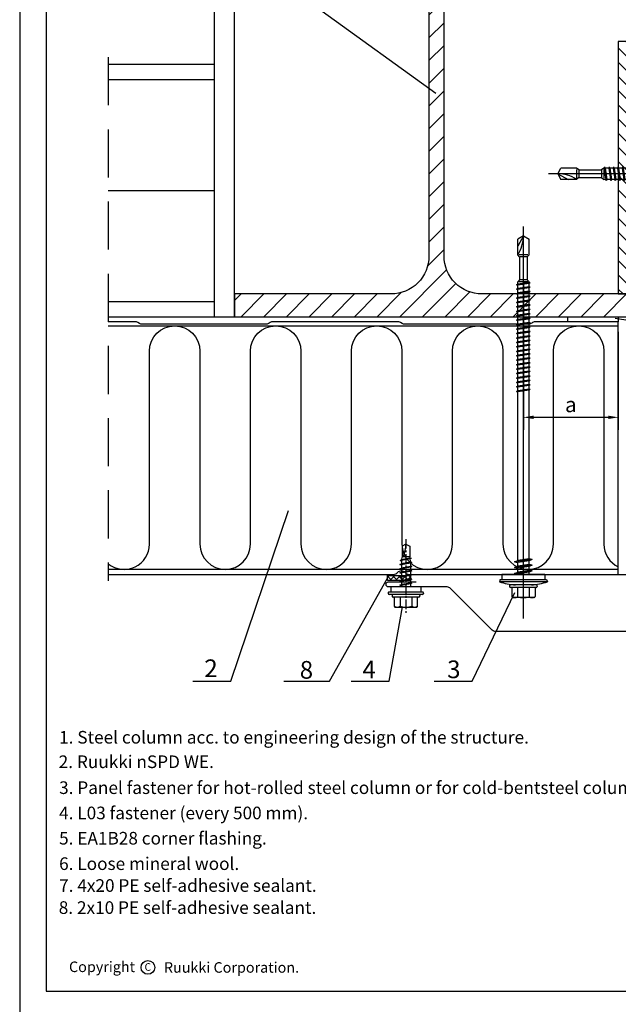
# Model space of a CAD drawing. Units: millimetres. Extents: x -50994 to 28461, y -2132 to 10527.
# Drawn here: x 594 to 831, y -829 to -439 of the extents above; entities that cross this region are included whole.
import ezdxf

# ---------------------------------------------------------------- set-up
doc = ezdxf.new("R2010")
doc.units = ezdxf.units.MM
doc.linetypes.add('CENTER', pattern=[2, 1.25, -0.25, 0.25, -0.25])
doc.linetypes.add('HIDDEN', pattern=[9.525, 6.35, -3.175])
for name, color, linetype in [('DET_RAAMI_ULOIN', 7, 'Continuous'), ('DET_RAAMIT', 7, 'Continuous'), ('GR_013', 13, 'Continuous'), ('GR_018', 1, 'Continuous'), ('GR_025', 2, 'Continuous'), ('GR_035', 3, 'Continuous'), ('okladzina', 2, 'Continuous'), ('RU_COPYRIGHT', 7, 'Continuous')]:
    doc.layers.add(name, color=color, linetype=linetype)
doc.styles.add('arial', font='arial.ttf')
doc.styles.get("Standard").update_dxf_attribs({"font": 'arial.ttf'})
doc.dimstyles.new('RYS_MECH$0', dxfattribs={"dimscale": 1.5, "dimtxt": 3, "dimasz": 2, "dimexe": 2.5, "dimexo": 2, "dimgap": 1, "dimtad": 1, "dimdec": 0, "dimzin": 0, "dimdsep": 46, "dimtxsty": 'arial', "dimcen": -3, "dimdle": 1.25, "dimclrd": 1, "dimclre": 1, "dimclrt": 2, "dimadec": 0, "dimazin": 0, "dimtfac": 0.75, "dimtdec": 0, "dimtix": 1, "dimtmove": 2, "dimatfit": 3, "dimfxl": 1, "dimtvp": 1.5, "dimtolj": 1, "dimtzin": 0, "dimarcsym": 0})
pattern_1 = [(45, (-13708.4644, 85.8723), (-4.490128, 4.490128), [])]
pattern_2 = [(135, (-13708.4644, 85.8723), (-2.80633, -2.80633), [])]
pattern_3 = [(45, (-7405.0041, 87.948), (-1.122532, 1.122532), []), (135, (-7405.0041, 87.948), (-1.122532, -1.122532), [])]

# ---------------------------------------------------------------- blocks, each defined once
blk = doc.blocks.new('copyright05_gb')
at = {"layer": 'RU_COPYRIGHT', "color": 1}
blk.add_circle((409, 491), 1.3, dxfattribs=at)
at = {"layer": 'RU_COPYRIGHT', "color": 1, "style": 'arial'}
blk.add_text('Ruukki Corporation.', height=2, dxfattribs=at).set_placement((412.04, 489.99))
at = {"layer": 'RU_COPYRIGHT', "color": 1, "attachment_point": 1}
for s, insert, char_height, width in [('{\\fArial|b0|i0|c0|p34;Copyright}', (394.02, 492.11), 2, 12.8545), ('{\\fArial|b0|i0|c0|p34;C}', (408.36, 491.8), 1.44, 1.4757)]:
    blk.add_mtext(s, dxfattribs=dict(at, insert=insert, char_height=char_height, width=width))
blk = doc.blocks.new('Ł03A')
at = {"layer": 'GR_018', "linetype": 'CENTER', "ltscale": 3}
blk.add_line((0, -18.99), (0, 11), dxfattribs=at)
at = {"layer": 'GR_018', "linetype": 'Continuous', "ltscale": 3}
for p, q in [((-5.1, 4), (5.1, 4)), ((-2.31, 4), (-2.31, 7.64)), ((2.31, 4), (2.31, 7.64)), ((-7, 2.4), (-7, 2.6)), ((-6.6, 3), (6.6, 3)), ((-6.6, 2), (6.6, 2)), ((-5.5, 3.4), (-5.5, 3.6)), ((-5.1, 3), (5.1, 3)), ((-1.8, -1.23), (-1.8, 0)), ((1.8, -0.61), (1.8, 0)), ((5.5, 3.4), (5.5, 3.6)), ((7, 2.4), (7, 2.6)), ((-2.4, -1.51), (2.4, -0.66)), ((-2.4, -1.51), (-1.8, -1.23)), ((-2.4, -1.51), (-1.8, -1.56)), ((-2.4, -3.15), (2.4, -2.31)), ((-2.4, -3.15), (-1.8, -2.87)), ((-2.4, -3.15), (-1.8, -3.2)), ((-1.8, -1.23), (1.8, -0.61)), ((-1.8, -1.56), (1.8, -0.94)), ((-1.8, -2.87), (-1.8, -1.56)), ((-1.8, -2.87), (1.8, -2.25)), ((-1.8, -3.2), (1.8, -2.59)), ((-1.8, -4.51), (-1.8, -3.2)), ((-1.8, -4.51), (1.8, -3.9)), ((2.4, -0.66), (1.8, -0.61)), ((2.4, -0.66), (1.8, -0.94)), ((1.8, -2.25), (1.8, -0.94)), ((2.4, -2.31), (1.8, -2.25)), ((2.4, -2.31), (1.8, -2.59)), ((1.8, -3.9), (1.8, -2.59)), ((2.4, -3.95), (1.8, -3.9)), ((-2.4, -4.79), (2.4, -3.95)), ((-2.4, -4.79), (-1.8, -4.51)), ((-2.4, -4.79), (-1.8, -4.85)), ((-2.4, -6.44), (2.4, -5.59)), ((-2.4, -6.44), (-1.8, -6.16)), ((-2.4, -6.44), (-1.8, -6.49)), ((-2.4, -8.08), (2.4, -7.23)), ((-1.8, -4.85), (1.8, -4.23)), ((-1.8, -6.16), (-1.8, -4.85)), ((-1.8, -6.16), (1.8, -5.54)), ((-1.8, -6.49), (1.8, -5.87)), ((-1.8, -7.8), (-1.8, -6.49)), ((-1.8, -7.8), (1.8, -7.18)), ((-1.8, -8.13), (1.8, -7.51)), ((2.4, -3.95), (1.8, -4.23)), ((1.8, -5.54), (1.8, -4.23)), ((2.4, -5.59), (1.8, -5.54)), ((2.4, -5.59), (1.8, -5.87)), ((1.8, -7.18), (1.8, -5.87)), ((2.4, -7.23), (1.8, -7.18)), ((2.4, -7.23), (1.8, -7.51)), ((1.8, -8.82), (1.8, -7.51)), ((-2.4, -8.08), (-1.8, -7.8)), ((-2.4, -8.08), (-1.8, -8.13)), ((-2.4, -9.72), (2.4, -8.87)), ((-2.4, -9.72), (-1.8, -9.44)), ((-2.4, -9.72), (-1.8, -9.77)), ((-2.16, -11.32), (2.26, -10.54)), ((-2.16, -11.32), (-1.71, -11.11)), ((-2.16, -11.32), (-1.67, -11.36)), ((-1.8, -9.44), (-1.8, -8.13)), ((-1.8, -9.44), (1.8, -8.82)), ((-1.8, -9.77), (1.8, -9.15)), ((-1.8, -10.05), (-1.8, -9.77)), ((-1.71, -11.1), (1.78, -10.5)), ((-1.67, -11.36), (1.76, -10.77)), ((2.26, -10.54), (1.76, -10.77)), ((2.26, -10.54), (1.78, -10.5)), ((2.4, -8.87), (1.8, -8.82)), ((2.4, -8.87), (1.8, -9.15)), ((1.8, -10.05), (1.8, -9.15)), ((-1.5, -12), (1.5, -12)), ((0, -17), (-1.5, -16.13)), ((0, -17), (1.5, -16.13))]:
    blk.add_line(p, q, dxfattribs=at)
at = {"layer": 'GR_018', "ltscale": 3}
for p, q in [((-1.5, -16.13), (-1.5, -12)), ((1.5, -16.13), (1.5, -12))]:
    blk.add_line(p, q, dxfattribs=at)
at = {"layer": 'GR_018', "linetype": 'Continuous', "ltscale": 3}
blk.add_lwpolyline([(4.62, 4), (4.62, 7.6, 0.414214), (4.22, 8), (-4.22, 8, 0.414214), (-4.62, 7.6), (-4.62, 4)], format="xyb", dxfattribs=at)
blk.add_lwpolyline([(-6, 2), (-6, 0), (6, 0), (6, 2)], dxfattribs=at)
for centre, radius, start, end in [((-3.46, 5.99), 2.01, 55.0561, 124.9439), ((0, 0.48), 7.52, 72.1138, 107.8785), ((3.46, 5.99), 2.01, 55.0561, 124.9439), ((-5.1, 3.6), 0.4, 90, 180), ((5.1, 3.6), 0.4, 0, 90), ((-6.6, 2.6), 0.4, 90, 180), ((-6.6, 2.4), 0.4, 180, 270), ((-5.1, 3.4), 0.4, 180, 270), ((5.1, 3.4), 0.4, 270, 0), ((6.6, 2.6), 0.4, 0, 90), ((6.6, 2.4), 0.4, 270, 0), ((4.7, -10.05), 6.5, 180, 197.4688), ((-4.7, -10.05), 6.5, 342.5312, 0), ((12.47, -17), 12.47, 156.3655, 180)]:
    blk.add_arc(centre, radius, start, end, dxfattribs=at)
blk = doc.blocks.new('*D4268')
at = {"layer": 'DEFPOINTS', "color": 0}
for p in [(793.74, -539), (831.33, -558.71), (831.33, -596.54)]:
    blk.add_point(p, dxfattribs=at)
at = {"layer": 'GR_013', "color": 1, "lineweight": -2}
for p, q in [((793.74, -543), (793.74, -601.54)), ((831.33, -562.71), (831.33, -601.54)), ((797.74, -596.54), (827.33, -596.54))]:
    blk.add_line(p, q, dxfattribs=at)
at = {"layer": 'GR_013', "color": 1}
for points in [[(797.74, -595.87), (797.74, -597.2), (793.74, -596.54)], [(827.33, -597.2), (827.33, -595.87), (831.33, -596.54)]]:
    blk.add_solid(points, dxfattribs=at)
at = {"layer": 'GR_013', "color": 2, "insert": (812.53, -591.49), "char_height": 6, "attachment_point": 5, "style": 'arial'}
blk.add_mtext('\\A1;a', dxfattribs=at)
blk = doc.blocks.new('1')
at = {"layer": 'GR_018'}
for p, q in [((164829.28, 169207.59), (164829.28, 169052.38)), ((164824.66, 169195.28), (164824.66, 169198.88)), ((164825.06, 169199.28), (164833.49, 169199.28)), ((164826.97, 169195.28), (164826.97, 169198.92)), ((164831.59, 169195.28), (164831.59, 169198.92)), ((164833.89, 169195.28), (164833.89, 169198.88)), ((164823.78, 169194.68), (164823.78, 169194.88)), ((164824.18, 169195.28), (164834.38, 169195.28)), ((164824.18, 169194.28), (164834.38, 169194.28)), ((164834.78, 169194.68), (164834.78, 169194.88)), ((164820.07, 169192.08), (164819.78, 169193.08)), ((164820.78, 169190.08), (164820.78, 169192.08)), ((164820.78, 169190.08), (164837.78, 169190.08)), ((164825.78, 169188.69), (164832.78, 169189.7)), ((164825.78, 169188.69), (164827.03, 169189.24)), ((164827.03, 169190.08), (164827.03, 169189.24)), ((164827.03, 169189.24), (164831.53, 169189.89)), ((164831.53, 169190.08), (164831.53, 169189.89)), ((164832.78, 169189.7), (164831.53, 169189.89)), ((164832.78, 169189.7), (164831.53, 169189.16)), ((164837.78, 169190.08), (164837.78, 169192.08)), ((164838.49, 169192.08), (164838.78, 169193.08)), ((164825.78, 169188.69), (164827.03, 169188.5)), ((164825.78, 169186.42), (164832.78, 169187.43)), ((164825.78, 169186.42), (164827.03, 169186.97)), ((164825.78, 169186.42), (164827.03, 169186.23)), ((164827.03, 169188.5), (164831.53, 169189.16)), ((164827.03, 169188.5), (164827.03, 169186.97)), ((164827.03, 169186.97), (164831.53, 169187.62)), ((164827.03, 169186.23), (164831.53, 169186.88)), ((164827.03, 169186.23), (164827.03, 169184.7)), ((164827.03, 169184.7), (164831.53, 169185.35)), ((164831.53, 169189.16), (164831.53, 169187.62)), ((164832.78, 169187.43), (164831.53, 169187.62)), ((164832.78, 169187.43), (164831.53, 169186.88)), ((164831.53, 169186.88), (164831.53, 169185.35)), ((164832.78, 169185.16), (164831.53, 169185.35)), ((164825.78, 169184.15), (164832.78, 169185.16)), ((164825.78, 169184.15), (164827.03, 169184.7)), ((164825.78, 169184.15), (164827.03, 169183.96)), ((164827.03, 169183.96), (164831.53, 169184.61)), ((164827.03, 169183.96), (164827.03, 169117.13)), ((164832.78, 169185.16), (164831.53, 169184.61)), ((164831.53, 169184.61), (164831.53, 169117.79)), ((164826.53, 169116.85), (164832.03, 169117.65)), ((164826.53, 169116.85), (164827.03, 169117.13)), ((164826.53, 169116.85), (164827.03, 169116.71)), ((164826.53, 169115.09), (164832.03, 169115.89)), ((164826.53, 169115.09), (164827.03, 169115.38)), ((164827.03, 169117.13), (164831.53, 169117.79)), ((164827.03, 169116.71), (164831.53, 169117.37)), ((164827.03, 169116.71), (164827.03, 169115.38)), ((164827.03, 169115.38), (164831.53, 169116.03)), ((164827.03, 169114.96), (164831.53, 169115.61)), ((164832.03, 169117.65), (164831.53, 169117.79)), ((164832.03, 169117.65), (164831.53, 169117.37)), ((164831.53, 169117.37), (164831.53, 169116.03)), ((164832.03, 169115.89), (164831.53, 169116.03)), ((164832.03, 169115.89), (164831.53, 169115.61)), ((164831.53, 169115.61), (164831.53, 169114.27)), ((164826.53, 169115.09), (164827.03, 169114.96)), ((164826.53, 169113.33), (164832.03, 169114.13)), ((164826.53, 169113.33), (164827.03, 169113.62)), ((164826.53, 169113.33), (164827.03, 169113.2)), ((164826.53, 169111.58), (164832.03, 169112.37)), ((164826.53, 169111.58), (164827.03, 169111.86)), ((164826.53, 169111.58), (164827.03, 169111.44)), ((164827.03, 169114.96), (164827.03, 169113.62)), ((164827.03, 169113.62), (164831.53, 169114.27)), ((164827.03, 169113.2), (164831.53, 169113.85)), ((164827.03, 169113.2), (164827.03, 169111.86)), ((164827.03, 169111.86), (164831.53, 169112.51)), ((164827.03, 169111.44), (164831.53, 169112.09)), ((164827.03, 169111.44), (164827.03, 169110.1)), ((164832.03, 169114.13), (164831.53, 169114.27)), ((164832.03, 169114.13), (164831.53, 169113.85)), ((164831.53, 169113.85), (164831.53, 169112.51)), ((164832.03, 169112.37), (164831.53, 169112.51)), ((164832.03, 169112.37), (164831.53, 169112.09)), ((164831.53, 169112.09), (164831.53, 169110.75)), ((164826.53, 169109.82), (164832.03, 169110.62)), ((164826.53, 169109.82), (164827.03, 169110.1)), ((164826.53, 169109.82), (164827.03, 169109.68)), ((164826.53, 169108.06), (164832.03, 169108.86)), ((164826.53, 169108.06), (164827.03, 169108.34)), ((164826.53, 169108.06), (164827.03, 169107.92)), ((164827.03, 169110.1), (164831.53, 169110.75)), ((164827.03, 169109.68), (164831.53, 169110.33)), ((164827.03, 169109.68), (164827.03, 169108.34)), ((164827.03, 169108.34), (164831.53, 169108.99)), ((164827.03, 169107.92), (164831.53, 169108.57)), ((164827.03, 169107.92), (164827.03, 169106.58)), ((164832.03, 169110.62), (164831.53, 169110.75)), ((164832.03, 169110.62), (164831.53, 169110.33)), ((164831.53, 169110.33), (164831.53, 169108.99)), ((164832.03, 169108.86), (164831.53, 169108.99)), ((164832.03, 169108.86), (164831.53, 169108.57)), ((164831.53, 169108.57), (164831.53, 169107.24)), ((164826.53, 169106.3), (164832.03, 169107.1)), ((164826.53, 169106.3), (164827.03, 169106.58)), ((164826.53, 169106.3), (164827.03, 169106.16)), ((164826.53, 169104.54), (164832.03, 169105.34)), ((164826.53, 169104.54), (164827.03, 169104.83)), ((164826.53, 169104.54), (164827.03, 169104.41)), ((164826.53, 169102.78), (164832.03, 169103.58)), ((164827.03, 169106.58), (164831.53, 169107.24)), ((164827.03, 169106.16), (164831.53, 169106.82)), ((164827.03, 169106.16), (164827.03, 169104.83)), ((164827.03, 169104.83), (164831.53, 169105.48)), ((164827.03, 169104.41), (164831.53, 169105.06)), ((164827.03, 169104.41), (164827.03, 169103.07)), ((164827.03, 169103.07), (164831.53, 169103.72)), ((164832.03, 169107.1), (164831.53, 169107.24)), ((164832.03, 169107.1), (164831.53, 169106.82)), ((164831.53, 169106.82), (164831.53, 169105.48)), ((164832.03, 169105.34), (164831.53, 169105.48)), ((164832.03, 169105.34), (164831.53, 169105.06)), ((164831.53, 169105.06), (164831.53, 169103.72)), ((164832.03, 169103.58), (164831.53, 169103.72)), ((164832.03, 169103.58), (164831.53, 169103.3)), ((164826.53, 169102.78), (164827.03, 169103.07)), ((164826.53, 169102.78), (164827.03, 169102.65)), ((164826.53, 169101.03), (164832.03, 169101.82)), ((164826.53, 169101.03), (164827.03, 169101.31)), ((164826.53, 169101.03), (164827.03, 169100.89)), ((164826.53, 169099.27), (164832.03, 169100.07)), ((164827.03, 169102.65), (164831.53, 169103.3)), ((164827.03, 169102.65), (164827.03, 169101.31)), ((164827.03, 169101.31), (164831.53, 169101.96)), ((164827.03, 169100.89), (164831.53, 169101.54)), ((164827.03, 169100.89), (164827.03, 169099.55)), ((164827.03, 169099.55), (164831.53, 169100.2)), ((164827.03, 169099.13), (164831.53, 169099.78)), ((164831.53, 169103.3), (164831.53, 169101.96)), ((164832.03, 169101.82), (164831.53, 169101.96)), ((164832.03, 169101.82), (164831.53, 169101.54)), ((164831.53, 169101.54), (164831.53, 169100.2)), ((164832.03, 169100.07), (164831.53, 169100.2)), ((164832.03, 169100.07), (164831.53, 169099.78)), ((164831.53, 169099.78), (164831.53, 169098.44)), ((164826.53, 169099.27), (164827.03, 169099.55)), ((164826.53, 169099.27), (164827.03, 169099.13)), ((164826.53, 169097.51), (164832.03, 169098.31)), ((164826.53, 169097.51), (164827.03, 169097.79)), ((164826.53, 169097.51), (164827.03, 169097.37)), ((164826.53, 169095.75), (164832.03, 169096.55)), ((164826.53, 169095.75), (164827.03, 169096.03)), ((164826.53, 169095.75), (164827.03, 169095.61)), ((164827.03, 169099.13), (164827.03, 169097.79)), ((164827.03, 169097.79), (164831.53, 169098.44)), ((164827.03, 169097.37), (164831.53, 169098.03)), ((164827.03, 169097.37), (164827.03, 169096.03)), ((164827.03, 169096.03), (164831.53, 169096.69)), ((164827.03, 169095.61), (164831.53, 169096.27)), ((164832.03, 169098.31), (164831.53, 169098.44)), ((164832.03, 169098.31), (164831.53, 169098.03)), ((164831.53, 169098.03), (164831.53, 169096.69)), ((164832.03, 169096.55), (164831.53, 169096.69)), ((164832.03, 169096.55), (164831.53, 169096.27)), ((164831.53, 169096.27), (164831.53, 169094.93)), ((164826.53, 169093.99), (164832.03, 169094.79)), ((164826.53, 169093.99), (164827.03, 169094.28)), ((164826.53, 169093.99), (164827.03, 169093.86)), ((164826.53, 169092.24), (164832.03, 169093.03)), ((164826.53, 169092.24), (164827.03, 169092.52)), ((164826.53, 169092.24), (164827.03, 169092.1)), ((164827.03, 169095.61), (164827.03, 169094.28)), ((164827.03, 169094.28), (164831.53, 169094.93)), ((164827.03, 169093.86), (164831.53, 169094.51)), ((164827.03, 169093.86), (164827.03, 169092.52)), ((164827.03, 169092.52), (164831.53, 169093.17)), ((164827.03, 169092.1), (164831.53, 169092.75)), ((164827.03, 169092.1), (164827.03, 169090.76)), ((164832.03, 169094.79), (164831.53, 169094.93)), ((164832.03, 169094.79), (164831.53, 169094.51)), ((164831.53, 169094.51), (164831.53, 169093.17)), ((164832.03, 169093.03), (164831.53, 169093.17)), ((164832.03, 169093.03), (164831.53, 169092.75)), ((164831.53, 169092.75), (164831.53, 169091.41)), ((164826.53, 169090.48), (164832.03, 169091.27)), ((164826.53, 169090.48), (164827.03, 169090.76)), ((164826.53, 169090.48), (164827.03, 169090.34)), ((164826.53, 169088.72), (164832.03, 169089.52)), ((164826.53, 169088.72), (164827.03, 169089)), ((164826.53, 169088.72), (164827.03, 169088.58)), ((164827.03, 169090.76), (164831.53, 169091.41)), ((164827.03, 169090.34), (164831.53, 169090.99)), ((164827.03, 169090.34), (164827.03, 169089)), ((164827.03, 169089), (164831.53, 169089.65)), ((164827.03, 169088.58), (164831.53, 169089.23)), ((164827.03, 169088.58), (164827.03, 169087.24)), ((164827.03, 169087.24), (164831.53, 169087.9)), ((164832.03, 169091.27), (164831.53, 169091.41)), ((164832.03, 169091.27), (164831.53, 169090.99)), ((164831.53, 169090.99), (164831.53, 169089.65)), ((164832.03, 169089.52), (164831.53, 169089.65)), ((164832.03, 169089.52), (164831.53, 169089.23)), ((164831.53, 169089.23), (164831.53, 169087.9)), ((164832.03, 169087.76), (164831.53, 169087.9)), ((164826.53, 169086.96), (164832.03, 169087.76)), ((164826.53, 169086.96), (164827.03, 169087.24)), ((164826.53, 169086.96), (164827.03, 169086.82)), ((164826.53, 169085.2), (164832.03, 169086)), ((164826.53, 169085.2), (164827.03, 169085.48)), ((164826.53, 169085.2), (164827.03, 169085.06)), ((164826.53, 169083.44), (164832.03, 169084.24)), ((164827.03, 169086.82), (164831.53, 169087.48)), ((164827.03, 169086.82), (164827.03, 169085.48)), ((164827.03, 169085.48), (164831.53, 169086.14)), ((164827.03, 169085.06), (164831.53, 169085.72)), ((164827.03, 169085.06), (164827.03, 169083.73)), ((164827.03, 169083.73), (164831.53, 169084.38)), ((164832.03, 169087.76), (164831.53, 169087.48)), ((164831.53, 169087.48), (164831.53, 169086.14)), ((164832.03, 169086), (164831.53, 169086.14)), ((164832.03, 169086), (164831.53, 169085.72)), ((164831.53, 169085.72), (164831.53, 169084.38)), ((164832.03, 169084.24), (164831.53, 169084.38)), ((164832.03, 169084.24), (164831.53, 169083.96)), ((164826.53, 169083.44), (164827.03, 169083.73)), ((164826.53, 169083.44), (164827.03, 169083.31)), ((164826.53, 169081.69), (164832.03, 169082.48)), ((164826.53, 169081.69), (164827.03, 169081.97)), ((164826.53, 169081.69), (164827.03, 169081.55)), ((164826.53, 169079.93), (164832.03, 169080.72)), ((164826.53, 169079.93), (164827.03, 169080.21)), ((164827.03, 169083.31), (164831.53, 169083.96)), ((164827.03, 169083.31), (164827.03, 169081.97)), ((164827.03, 169081.97), (164831.53, 169082.62)), ((164827.03, 169081.55), (164831.53, 169082.2)), ((164827.03, 169081.55), (164827.03, 169080.21)), ((164827.03, 169080.21), (164831.53, 169080.86)), ((164827.03, 169079.79), (164831.53, 169080.44)), ((164831.53, 169083.96), (164831.53, 169082.62)), ((164832.03, 169082.48), (164831.53, 169082.62)), ((164832.03, 169082.48), (164831.53, 169082.2)), ((164831.53, 169082.2), (164831.53, 169080.86)), ((164832.03, 169080.72), (164831.53, 169080.86)), ((164832.03, 169080.72), (164831.53, 169080.44)), ((164831.53, 169080.44), (164831.53, 169079.1)), ((164826.53, 169079.93), (164827.03, 169079.79)), ((164826.53, 169078.17), (164832.03, 169078.97)), ((164826.53, 169078.17), (164827.03, 169078.45)), ((164826.53, 169078.17), (164827.03, 169078.03)), ((164826.53, 169076.41), (164832.03, 169077.21)), ((164826.53, 169076.41), (164827.03, 169076.69)), ((164826.53, 169076.41), (164827.03, 169076.27)), ((164827.03, 169079.79), (164827.03, 169078.45)), ((164827.03, 169078.45), (164831.53, 169079.1)), ((164827.03, 169078.03), (164831.53, 169078.68)), ((164827.03, 169078.03), (164827.03, 169076.69)), ((164827.03, 169076.69), (164831.53, 169077.35)), ((164827.03, 169076.27), (164831.53, 169076.93)), ((164827.03, 169076.27), (164827.03, 169074.93)), ((164832.03, 169078.97), (164831.53, 169079.1)), ((164832.03, 169078.97), (164831.53, 169078.68)), ((164831.53, 169078.68), (164831.53, 169077.35)), ((164832.03, 169077.21), (164831.53, 169077.35)), ((164832.03, 169077.21), (164831.53, 169076.93)), ((164831.53, 169076.93), (164831.53, 169075.59)), ((164826.53, 169074.65), (164832.03, 169075.45)), ((164826.53, 169074.65), (164827.03, 169074.93)), ((164826.53, 169074.65), (164827.03, 169074.52)), ((164827.03, 169074.93), (164831.53, 169075.59)), ((164827.03, 169074.52), (164831.53, 169075.17)), ((164827.03, 169074.52), (164827.03, 169074.29)), ((164827.03, 169074.29), (164827.78, 169073.44)), ((164827.56, 169074.29), (164830.99, 169074.29)), ((164827.78, 169064.44), (164827.78, 169073.44)), ((164827.94, 169073.44), (164830.61, 169073.44)), ((164830.78, 169073.44), (164831.53, 169074.29)), ((164830.78, 169064.44), (164830.78, 169073.44)), ((164832.03, 169075.45), (164831.53, 169075.59)), ((164832.03, 169075.45), (164831.53, 169075.17)), ((164831.53, 169075.17), (164831.53, 169074.29)), ((164827.78, 169064.44), (164827.03, 169063.58)), ((164827.03, 169063.58), (164827.03, 169057.38)), ((164827.56, 169063.58), (164830.99, 169063.58)), ((164827.94, 169064.44), (164830.61, 169064.44)), ((164830.78, 169064.44), (164831.53, 169063.58)), ((164831.53, 169063.58), (164831.53, 169057.38)), ((164829.28, 169056.08), (164827.03, 169057.38)), ((164829.28, 169056.08), (164831.53, 169060.19)), ((164829.28, 169056.08), (164831.53, 169057.38))]:
    blk.add_line(p, q, dxfattribs=at)
for points in [[(164819.78, 169193.08), (164838.78, 169193.08)], [(164838.49, 169192.08), (164820.07, 169192.08)]]:
    blk.add_lwpolyline(points, dxfattribs=at)
for centre, radius, start, end in [((164825.81, 169197.27), 2.01, 55.0561, 124.9439), ((164825.06, 169198.88), 0.4, 90, 180), ((164829.28, 169191.76), 7.52, 72.1138, 107.8785), ((164832.74, 169197.27), 2.01, 55.0561, 124.9439), ((164833.49, 169198.88), 0.4, 0, 90), ((164829.28, 169160.28), 34.15, 95.3336, 106.1505), ((164824.18, 169194.88), 0.4, 90, 180), ((164824.18, 169194.68), 0.4, 180, 270), ((164829.28, 169160.28), 34.15, 73.8495, 84.6664), ((164834.38, 169194.88), 0.4, 0, 90), ((164834.38, 169194.68), 0.4, 270, 0), ((164842.9, 169056.08), 13.62, 146.6015, 180)]:
    blk.add_arc(centre, radius, start, end, dxfattribs=at)
blk = doc.blocks.new('*D4822')
at = {"layer": 'DEFPOINTS', "color": 0}
for p in [(793.74, -539), (831.33, -558.71), (831.33, -596.54)]:
    blk.add_point(p, dxfattribs=at)
at = {"layer": 'GR_013', "color": 1, "lineweight": -2}
for p, q in [((793.74, -543), (793.74, -601.54)), ((831.33, -562.71), (831.33, -601.54)), ((797.74, -596.54), (827.33, -596.54))]:
    blk.add_line(p, q, dxfattribs=at)
at = {"layer": 'GR_013', "color": 1}
for points in [[(797.74, -595.87), (797.74, -597.2), (793.74, -596.54)], [(827.33, -597.2), (827.33, -595.87), (831.33, -596.54)]]:
    blk.add_solid(points, dxfattribs=at)
at = {"layer": 'GR_013', "color": 2, "insert": (812.53, -591.49), "char_height": 6, "attachment_point": 5, "style": 'arial'}
blk.add_mtext('\\A1;a', dxfattribs=at)

msp = doc.modelspace()

# ---------------------------------------------------------------- hatches: boundary and pattern name
at = {"layer": 'GR_018', "linetype": 'Continuous'}
h = msp.add_hatch(dxfattribs=at)
h.set_pattern_fill('ANSI31', color=256, scale=2, style=0)
h.set_pattern_definition(pattern_1)
h.paths.add_polyline_path([(741.327, -547.7), (679.327, -547.7), (679.327, -556.7), (839.327, -556.7), (839.327, -547.7), (777.327, -547.7, -0.4142136), (762.327, -532.7), (762.327, -428.7, -0.4142136), (777.327, -413.7), (839.327, -413.7), (839.327, -404.7), (679.327, -404.7), (679.327, -413.7), (741.327, -413.7, -0.4142136), (756.327, -428.7), (756.327, -532.7, -0.4142136)])
h = msp.add_hatch(dxfattribs=at)
h.set_pattern_fill('ANSI31', color=256, scale=2, style=0)
h.set_pattern_definition(pattern_1)
h.paths.add_polyline_path([(741.327, -547.7), (679.327, -547.7), (679.327, -556.7), (839.327, -556.7), (839.327, -547.7), (777.327, -547.7, -0.4142136), (762.327, -532.7), (762.327, -428.7, -0.4142136), (777.327, -413.7), (839.327, -413.7), (839.327, -404.7), (679.327, -404.7), (679.327, -413.7), (741.327, -413.7, -0.4142136), (756.327, -428.7), (756.327, -532.7, -0.4142136)])
h = msp.add_hatch(dxfattribs=at)
h.set_pattern_fill('ANSI31', color=256, scale=1.25, angle=90, style=0)
h.set_pattern_definition(pattern_2)
h.paths.add_polyline_path([(839.327, -447.7), (831.327, -447.7), (831.327, -547.7), (839.327, -547.7)])
h = msp.add_hatch(dxfattribs=at)
h.set_pattern_fill('ANSI31', color=256, scale=1.25, angle=90, style=0)
h.set_pattern_definition(pattern_2)
h.paths.add_polyline_path([(839.327, -447.7), (831.327, -447.7), (831.327, -547.7), (839.327, -547.7)])
at = {"layer": 'GR_018'}
h = msp.add_hatch(dxfattribs=at)
h.set_pattern_fill('ANSI37', color=256, scale=0.5, style=0)
h.set_pattern_definition(pattern_3)
h.paths.add_polyline_path([(748.948, -661.199), (748.948, -659.199), (739.886, -659.199), (739.886, -661.199)])
h = msp.add_hatch(dxfattribs=at)
h.set_pattern_fill('ANSI37', color=256, scale=0.5, style=0)
h.set_pattern_definition(pattern_3)
h.paths.add_polyline_path([(748.948, -661.199), (748.948, -659.199), (739.886, -659.199), (739.886, -661.199)])

# ---------------------------------------------------------------- linework, layer by layer
at = {"layer": 'DET_RAAMI_ULOIN', "color": 2}
msp.add_lwpolyline([(594.256, -834.118), (1014.256, -834.118), (1014.256, -239.656), (594.256, -239.656)], close=True, dxfattribs=at)
msp.add_lwpolyline([(594.256, -834.118), (1014.256, -834.118), (1014.256, -239.656), (594.256, -239.656)], close=True, dxfattribs=at)
at = {"layer": 'DET_RAAMIT', "color": 2}
msp.add_lwpolyline([(604.685, -823.689), (1003.827, -823.689), (1003.827, -250.086), (604.685, -250.086)], close=True, dxfattribs=at)
msp.add_lwpolyline([(604.685, -823.689), (1003.827, -823.689), (1003.827, -250.086), (604.685, -250.086)], close=True, dxfattribs=at)
at = {"layer": 'GR_018'}
for p, q in [((714.067, -435.773), (759.081, -468.25)), ((714.067, -435.773), (759.081, -468.25)), ((853.076, -561.048), (830.115, -557.369)), ((853.076, -561.048), (830.115, -557.369)), ((662.8, -701.049), (677.856, -701.049)), ((662.8, -701.049), (677.856, -701.049)), ((725.587, -701.049), (740.643, -701.049)), ((725.587, -701.049), (740.643, -701.049)), ((758.38, -701.049), (773.435, -701.049)), ((758.38, -701.049), (773.435, -701.049))]:
    msp.add_line(p, q, dxfattribs=at)
at = {"layer": 'GR_018', "linetype": 'HIDDEN', "ltscale": 3}
msp.add_line((629.362, -453.961), (629.362, -661.327), dxfattribs=at)
msp.add_line((629.362, -453.961), (629.362, -661.327), dxfattribs=at)
at = {"layer": 'GR_018', "linetype": 'HIDDEN', "ltscale": 50}
for p, q in [((629.362, -462.753), (671.327, -462.753)), ((629.362, -462.753), (671.327, -462.753)), ((629.362, -550.753), (671.327, -550.753)), ((629.362, -550.753), (671.327, -550.753))]:
    msp.add_line(p, q, dxfattribs=at)
at = {"layer": 'GR_018', "linetype": 'Continuous'}
for p, q in [((677.856, -701.049), (700.697, -633.385)), ((677.856, -701.049), (700.697, -633.385)), ((831.327, -658.699), (841.327, -658.699)), ((831.327, -658.699), (841.327, -658.699)), ((773.435, -701.049), (790.398, -665.836)), ((773.435, -701.049), (790.398, -665.836)), ((740.643, -701.049), (745.895, -671.583)), ((740.643, -701.049), (745.895, -671.583)), ((698.905, -700.976), (716.905, -700.976)), ((698.905, -700.976), (716.905, -700.976))]:
    msp.add_line(p, q, dxfattribs=at)
at = {"layer": 'GR_018', "color": 1}
msp.add_line((716.905, -700.976), (739.886, -660.199), dxfattribs=at)
msp.add_line((716.905, -700.976), (739.886, -660.199), dxfattribs=at)
at = {"layer": 'GR_018'}
for points in [[(671.327, -556.7), (679.327, -556.7), (679.327, -405.181), (671.327, -405.181)], [(671.327, -556.7), (679.327, -556.7), (679.327, -405.181), (671.327, -405.181)], [(831.327, -556.706), (831.327, -558.706), (811.327, -558.706), (811.327, -556.706)], [(831.327, -556.706), (831.327, -558.706), (811.327, -558.706), (811.327, -556.706)], [(748.948, -661.199), (739.886, -661.199), (739.886, -659.199), (748.948, -659.199)], [(748.948, -661.199), (739.886, -661.199), (739.886, -659.199), (748.948, -659.199)]]:
    msp.add_lwpolyline(points, close=True, dxfattribs=at)
at = {"layer": 'GR_018', "linetype": 'Continuous'}
msp.add_lwpolyline([(741.327, -547.7), (679.327, -547.7), (679.327, -556.7), (839.327, -556.7), (839.327, -547.7), (777.327, -547.7, -0.4142136), (762.327, -532.7), (762.327, -428.7, -0.4142136), (777.327, -413.7), (839.327, -413.7), (839.327, -404.7), (679.327, -404.7), (679.327, -413.7), (741.327, -413.7, -0.4142136), (756.327, -428.7), (756.327, -532.7, -0.4142136)], format="xyb", close=True, dxfattribs=at)
msp.add_lwpolyline([(741.327, -547.7), (679.327, -547.7), (679.327, -556.7), (839.327, -556.7), (839.327, -547.7), (777.327, -547.7, -0.4142136), (762.327, -532.7), (762.327, -428.7, -0.4142136), (777.327, -413.7), (839.327, -413.7), (839.327, -404.7), (679.327, -404.7), (679.327, -413.7), (741.327, -413.7, -0.4142136), (756.327, -428.7), (756.327, -532.7, -0.4142136)], format="xyb", close=True, dxfattribs=at)
msp.add_lwpolyline([(831.327, -547.7), (839.327, -547.7), (839.327, -447.7), (831.327, -447.7)], close=True, dxfattribs=at)
msp.add_lwpolyline([(831.327, -547.7), (839.327, -547.7), (839.327, -447.7), (831.327, -447.7)], close=True, dxfattribs=at)
at = {"layer": 'GR_018'}
for points in [[(629.362, -560.33), (831.327, -560.33)], [(629.362, -560.33), (831.327, -560.33)], [(629.362, -560.33), (831.327, -560.33)], [(629.362, -560.33), (831.327, -560.33)], [(831.327, -656.724), (629.362, -656.724)], [(831.327, -656.724), (629.362, -656.724)], [(831.327, -656.724), (629.362, -656.724)], [(831.327, -656.724), (629.362, -656.724)]]:
    msp.add_lwpolyline(points, dxfattribs=at)
msp.add_lwpolyline([(629.362, -654.506, 0.6303835), (645.642, -646.724), (645.642, -570.33, -1), (665.642, -570.33), (665.642, -646.724, 1), (685.642, -646.724), (685.642, -570.33, -1), (705.642, -570.33), (705.642, -646.724, 1), (725.642, -646.724), (725.642, -570.33, -1), (745.642, -570.33), (745.642, -646.724, 1), (765.642, -646.724), (765.642, -570.33, -1), (785.642, -570.33), (785.642, -646.724, 1), (805.642, -646.724), (805.642, -570.33, -1), (825.642, -570.33), (825.642, -646.724, 0.2888133), (831.327, -655.745)], format="xyb", dxfattribs=at)
msp.add_lwpolyline([(629.362, -654.506, 0.6303835), (645.642, -646.724), (645.642, -570.33, -1), (665.642, -570.33), (665.642, -646.724, 1), (685.642, -646.724), (685.642, -570.33, -1), (705.642, -570.33), (705.642, -646.724, 1), (725.642, -646.724), (725.642, -570.33, -1), (745.642, -570.33), (745.642, -646.724, 1), (765.642, -646.724), (765.642, -570.33, -1), (785.642, -570.33), (785.642, -646.724, 1), (805.642, -646.724), (805.642, -570.33, -1), (825.642, -570.33), (825.642, -646.724, 0.2888133), (831.327, -655.745)], format="xyb", dxfattribs=at)
at = {"layer": 'GR_025'}
msp.add_line((831.327, -658.699), (831.327, -558.7), dxfattribs=at)
msp.add_line((831.327, -658.699), (831.327, -558.7), dxfattribs=at)
for points in [[(831.327, -558.7), (827.153, -558.7), (798.723, -558.7, 0.1316525), (797.408, -559.052), (797.07, -559.247), (796.732, -559.443, -0.1316525), (795.772, -559.7), (771.247, -559.7), (746.723, -559.7, -0.1316525), (745.763, -559.443), (745.087, -559.052, 0.1316525), (743.772, -558.7), (694.723, -558.7, 0.1316525), (693.408, -559.052), (693.07, -559.247), (692.732, -559.443, -0.1316525), (691.772, -559.7), (667.247, -559.7), (642.723, -559.7, -0.1316525), (641.763, -559.443), (641.087, -559.052, 0.1316525), (639.772, -558.7), (629.362, -558.7)], [(831.327, -558.7), (827.153, -558.7), (798.723, -558.7, 0.1316525), (797.408, -559.052), (797.07, -559.247), (796.732, -559.443, -0.1316525), (795.772, -559.7), (771.247, -559.7), (746.723, -559.7, -0.1316525), (745.763, -559.443), (745.087, -559.052, 0.1316525), (743.772, -558.7), (694.723, -558.7, 0.1316525), (693.408, -559.052), (693.07, -559.247), (692.732, -559.443, -0.1316525), (691.772, -559.7), (667.247, -559.7), (642.723, -559.7, -0.1316525), (641.763, -559.443), (641.087, -559.052, 0.1316525), (639.772, -558.7), (629.362, -558.7)], [(629.362, -658.699), (739.184, -658.699), (742.132, -658.699, 0.2062246), (744.043, -657.876, -0.4307692), (746.721, -657.876, 0.2062246), (748.632, -658.699), (751.58, -658.699), (831.327, -658.699)], [(629.362, -658.699), (739.184, -658.699), (742.132, -658.699, 0.2062246), (744.043, -657.876, -0.4307692), (746.721, -657.876, 0.2062246), (748.632, -658.699), (751.58, -658.699), (831.327, -658.699)]]:
    msp.add_lwpolyline(points, format="xyb", dxfattribs=at)
at = {"layer": 'GR_035', "color": 1, "linetype": 'Continuous'}
for p, q in [((629.362, -456.753), (671.327, -456.753)), ((629.362, -456.753), (671.327, -456.753)), ((629.362, -506.753), (671.327, -506.753)), ((629.362, -506.753), (671.327, -506.753)), ((629.362, -556.753), (671.327, -556.753)), ((629.362, -556.753), (671.327, -556.753))]:
    msp.add_line(p, q, dxfattribs=at)
at = {"layer": 'okladzina', "color": 4, "lineweight": -3, "ltscale": 100}
msp.add_lwpolyline([(944.327, -468.699), (944.327, -457.599, -0.4142136), (945.227, -456.699), (945.427, -456.699, -0.4142136), (946.327, -457.599), (946.327, -480.871, 0.1989124), (946.913, -482.285), (963.419, -498.791, -0.1989124), (964.004, -500.206), (964.004, -679.377, -0.4142136), (962.004, -681.377), (782.833, -681.377, -0.1989124), (781.419, -680.791), (764.913, -664.285, 0.1989124), (763.498, -663.699), (740.227, -663.699, -0.4142136), (739.327, -662.799), (739.327, -662.599, -0.4142136), (740.227, -661.699), (751.327, -661.699)], format="xyb", dxfattribs=at)
msp.add_lwpolyline([(944.327, -468.699), (944.327, -457.599, -0.4142136), (945.227, -456.699), (945.427, -456.699, -0.4142136), (946.327, -457.599), (946.327, -480.871, 0.1989124), (946.913, -482.285), (963.419, -498.791, -0.1989124), (964.004, -500.206), (964.004, -679.377, -0.4142136), (962.004, -681.377), (782.833, -681.377, -0.1989124), (781.419, -680.791), (764.913, -664.285, 0.1989124), (763.498, -663.699), (740.227, -663.699, -0.4142136), (739.327, -662.799), (739.327, -662.599, -0.4142136), (740.227, -661.699), (751.327, -661.699)], format="xyb", dxfattribs=at)

# ---------------------------------------------------------------- block references
at = {"layer": 'DET_RAAMIT', "color": 3, "xscale": 2.085831096832408, "yscale": 2.085831096832408, "zscale": 2.085831096832408}
msp.add_blockref('copyright05_gb', (-208.074, -1838.432), dxfattribs=at)
msp.add_blockref('copyright05_gb', (-208.074, -1838.432), dxfattribs=at)
at = {"layer": 'GR_018'}
for p, rotation in [((-168248.753, 164329.19), 270), ((-168248.753, 164329.19), 270), ((165623.014, 168531.381), 180), ((165623.014, 168531.381), 180)]:
    msp.add_blockref('1', p, dxfattribs=dict(at, rotation=rotation))
at = {"layer": 'GR_025', "rotation": 180}
msp.add_blockref('Ł03A', (747.215, -663.699), dxfattribs=at)
msp.add_blockref('Ł03A', (747.215, -663.699), dxfattribs=at)

# ---------------------------------------------------------------- texts
at = {"layer": 'GR_025', "linetype": 'Continuous', "style": 'arial'}
for s, p in [('2', (667.376, -699.376)), ('2', (667.376, -699.376)), ('8', (705.163, -700.001)), ('8', (705.163, -700.001)), ('4', (730.002, -699.852)), ('4', (730.002, -699.852)), ('3', (763.535, -699.794)), ('3', (763.535, -699.794))]:
    msp.add_text(s, height=7, dxfattribs=at).set_placement(p)
at = {"layer": 'GR_025', "style": 'arial'}
for s, height, p in [('1. Steel column acc. to engineering design of the structure.', 5, (609.87, -725.69)), ('1. Steel column acc. to engineering design of the structure.', 5, (609.87, -725.69)), ('2. Ruukki nSPD WE.', 5.00389, (609.695, -735.387)), ('2. Ruukki nSPD WE.', 5.00389, (609.695, -735.387)), ('3. Panel fastener for hot-rolled steel column or for cold-bentsteel column.', 5, (609.863, -745.648)), ('3. Panel fastener for hot-rolled steel column or for cold-bentsteel column.', 5, (609.863, -745.648)), ('4. L03 fastener (every 500 mm).', 5, (609.867, -755.658)), ('4. L03 fastener (every 500 mm).', 5, (609.867, -755.658)), ('5. EA1B28 corner flashing.', 5, (609.864, -765.659)), ('5. EA1B28 corner flashing.', 5, (609.864, -765.659)), ('6. Loose mineral wool.', 5, (609.868, -775.726)), ('6. Loose mineral wool.', 5, (609.868, -775.726)), ('7. 4x20 PE self-adhesive sealant.', 5, (609.867, -784.38)), ('7. 4x20 PE self-adhesive sealant.', 5, (609.867, -784.38)), ('8. 2x10 PE self-adhesive sealant.', 5, (609.73, -793.114)), ('8. 2x10 PE self-adhesive sealant.', 5, (609.73, -793.114))]:
    msp.add_text(s, height=height, dxfattribs=at).set_placement(p)

# ---------------------------------------------------------------- dimensions: what is measured, and where the dimension line sits
at = {"layer": 'GR_013'}
for picture in ['*D4268', '*D4822']:
    dim = msp.add_linear_dim(base=(831.327, -596.536), p1=(793.739, -538.999), p2=(831.327, -558.706), text='a', dimstyle='RYS_MECH$0', override={"dimscale": 2, "dimtxt": 3, "dimgap": 1, "dimzin": 12, "dimtxsty": 'arial', "dimtfill": 0, "dimtfillclr": 0}, dxfattribs=at)
    dim.commit()
    dim.dimension.update_dxf_attribs({"geometry": picture, "text_midpoint": (812.533, -591.488)})

doc.saveas('drawing.dxf')
